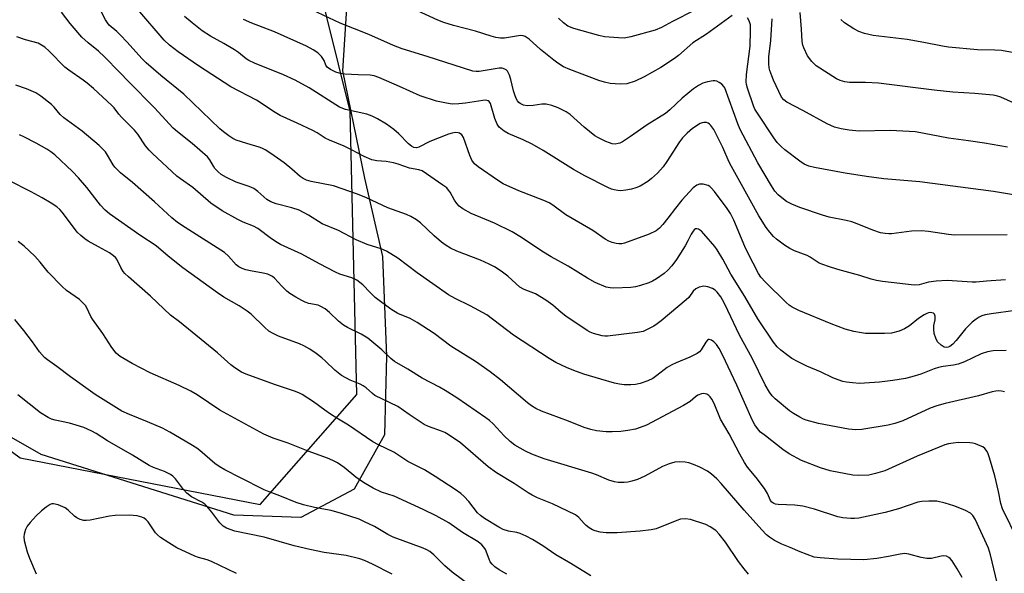
# Model space of a CAD drawing. Units: inches. Extents: x 1219770 to 1225770, y 557455 to 561455.
# Drawn here: x 1221843 to 1222131, y 560734 to 560897 of the extents above; entities that cross this region are included whole.
import ezdxf

# ---------------------------------------------------------------- set-up
doc = ezdxf.new("R2010")
doc.units = ezdxf.units.IN
doc.header["$MEASUREMENT"] = 0
for name, color, linetype in [('NTRL-Pasture Land', 2, 'Continuous'), ('NTRL-Trees', 3, 'Continuous'), ('Undefined', 1, 'Continuous')]:
    doc.layers.add(name, color=color, linetype=linetype)

msp = doc.modelspace()

# ---------------------------------------------------------------- linework, layer by layer
at = {"layer": 'NTRL-Pasture Land'}
msp.add_lwpolyline([(1221527.49, 561313.18), (1221632.59, 561241.01), (1221686.04, 561220.97), (1221711.8, 561224.97), (1221726.24, 561234.9), (1221774.35, 561161.33), (1221939.21, 560909.23), (1221937.52, 560881.63), (1221943.9, 560850.22), (1221949.2, 560827.21), (1221950.42, 560798.04), (1221949.76, 560774.97), (1221940.93, 560759.11), (1221925.34, 560750.81), (1221905.72, 560751.46), (1221849.31, 560769.29), (1221783.96, 560806.52), (1221720.4, 560841.76), (1221662.51, 560888.93), (1221621.35, 560922.83), (1221552.82, 560959.7), (1221490.51, 560983.43)], dxfattribs=at)
at = {"layer": 'NTRL-Trees'}
msp.add_polyline3d([(1221482.01, 561021.99, 0), (1221630.34, 560928.35, 0), (1221700.6, 560873.69, 0), (1221843.09, 560768.29, 0), (1221913.36, 560754.63, 0), (1221941.66, 560786.84, 0), (1221939.71, 560869.79, 0), (1221915.67, 560967.1, 0), (1221967.1, 561002.01, 0), (1222028.94, 561112.95, 0), (1222073.5, 561237.54, 0), (1222142.31, 561382.62, 0), (1222157.34, 561399.96, 0), (1222196.27, 561444.88, 0), (1222267.2, 561443.06, 0), (1222396.33, 561433.97, 0), (1222614.86, 561424.32, 0), (1222665.17, 561362.12, 0), (1222854.64, 561127.86, 0), (1222877.83, 561098.77, 0), (1223011.44, 560931.17, 0)], dxfattribs=at)
at = {"layer": 'Undefined'}
for points, elevation in [([(1222131.3, 560787.58), (1222130.49, 560787.8), (1222129.66, 560787.87), (1222128.83, 560787.79), (1222127.72, 560787.56), (1222123.76, 560786.43), (1222113.97, 560784.2), (1222111.51, 560783.48), (1222109.61, 560782.82), (1222101.52, 560779.15), (1222099.27, 560778.35), (1222097.24, 560777.85), (1222089.56, 560776.61), (1222087.84, 560776.5), (1222085.61, 560776.67), (1222076.84, 560778.35), (1222073.25, 560779.33), (1222072.45, 560779.63), (1222071.39, 560780.17), (1222069.59, 560781.24), (1222068.38, 560782.08), (1222064.16, 560785.59), (1222063.35, 560786.4), (1222062.48, 560787.49), (1222061.22, 560789.68), (1222057.41, 560797.47), (1222053.78, 560804.24), (1222050.36, 560811.44), (1222049.22, 560813.66), (1222048.23, 560815.39), (1222047.23, 560816.83), (1222046.6, 560817.41), (1222045.83, 560817.84), (1222044.45, 560818.38), (1222043.89, 560818.51), (1222043.33, 560818.54), (1222041.95, 560818.23), (1222040.93, 560817.75), (1222040.2, 560817.06), (1222038.86, 560815.25), (1222038.16, 560814.53), (1222030.85, 560808.45), (1222029.67, 560807.53), (1222028.69, 560806.89), (1222026.87, 560805.92), (1222025.54, 560805.31), (1222023.87, 560804.95), (1222015.14, 560803.87), (1222014.32, 560803.89), (1222013.49, 560804.02), (1222011.03, 560804.68), (1222010.06, 560805.06), (1222009.15, 560805.55), (1222002.86, 560809.75), (1222001.51, 560810.8), (1221999.1, 560813), (1221997.07, 560814.5), (1221993.97, 560816.27), (1221990.66, 560817.61), (1221989.38, 560818.28), (1221985.89, 560821.48), (1221983.97, 560822.91), (1221981.97, 560824.18), (1221980.4, 560825.03), (1221977.95, 560826.14), (1221971.02, 560828.78), (1221969.16, 560829.71), (1221967.88, 560830.45), (1221966.52, 560831.46), (1221964.34, 560833.27), (1221960.31, 560837.16), (1221959.19, 560837.97), (1221957.52, 560838.96), (1221956.23, 560839.55), (1221950.73, 560841.55), (1221944.55, 560844.47), (1221941.85, 560845.55), (1221934.84, 560847.91), (1221928.28, 560849.19), (1221926.92, 560849.61), (1221925.98, 560850.12), (1221925.09, 560850.72), (1221922.7, 560852.82), (1221920.38, 560854.65), (1221916.56, 560857.41), (1221914.86, 560858.53), (1221913.89, 560859.02), (1221913.09, 560859.32), (1221909.47, 560860.33), (1221906.41, 560861.34), (1221905.39, 560861.84), (1221904.21, 560862.61), (1221902.61, 560863.78), (1221901.58, 560864.67), (1221891.01, 560874.84), (1221884.32, 560880.3), (1221880.03, 560884.03), (1221878.78, 560885.28), (1221874.46, 560890.05), (1221872.45, 560892.15), (1221871.4, 560893.16), (1221869.15, 560895.06), (1221868.65, 560895.67), (1221868.09, 560896.56), (1221865.73, 560901.14)], 450), ([(1222131.85, 560799.71), (1222128.02, 560799.57), (1222126.36, 560799.29), (1222124.48, 560798.71), (1222119.59, 560796.39), (1222117.76, 560795.73), (1222116.41, 560795.41), (1222113.34, 560795.02), (1222112.01, 560794.76), (1222110.76, 560794.37), (1222106.85, 560792.83), (1222104.23, 560791.99), (1222102.31, 560791.56), (1222098.64, 560790.97), (1222094.77, 560790.44), (1222088.92, 560790.08), (1222086.85, 560790.2), (1222085.08, 560790.4), (1222083.99, 560790.66), (1222082.67, 560791.1), (1222081.11, 560791.7), (1222077.42, 560793.42), (1222073.48, 560795.11), (1222070.88, 560796.38), (1222069.11, 560797.4), (1222067.89, 560798.21), (1222065.83, 560799.83), (1222064.77, 560800.83), (1222063.71, 560802.2), (1222059.1, 560808.97), (1222055.28, 560815.51), (1222051.18, 560822.12), (1222048.84, 560826.47), (1222047.17, 560829.25), (1222046.49, 560830.18), (1222043.34, 560833.93), (1222042.58, 560834.7), (1222041.78, 560835.27), (1222041.24, 560835.4), (1222040.86, 560835.32), (1222040.48, 560835.07), (1222040.15, 560834.7), (1222039.58, 560833.81), (1222038.65, 560831.87), (1222037.81, 560830.39), (1222035.27, 560826.34), (1222033.93, 560824.52), (1222032.77, 560823.28), (1222031.73, 560822.32), (1222029.42, 560820.72), (1222028.22, 560820.02), (1222027.19, 560819.57), (1222024.72, 560818.72), (1222023.33, 560818.35), (1222021.9, 560818.2), (1222016.99, 560817.99), (1222015.84, 560818.03), (1222014.68, 560818.28), (1222011.49, 560819.65), (1222009.2, 560820.89), (1222003.62, 560824.42), (1221998.58, 560827.18), (1221995.86, 560828.77), (1221989.93, 560832.86), (1221987.19, 560834.5), (1221982.02, 560837.03), (1221975.2, 560839.86), (1221972.7, 560841.21), (1221971.66, 560841.98), (1221970.97, 560842.75), (1221970.33, 560843.73), (1221969.05, 560846.05), (1221968.57, 560846.73), (1221968.03, 560847.32), (1221966.9, 560848.19), (1221960.85, 560852.3), (1221959.86, 560852.66), (1221957.13, 560853.16), (1221953.77, 560854.34), (1221952.44, 560854.69), (1221950.24, 560855.08), (1221947.59, 560855.27), (1221946.1, 560855.61), (1221943.89, 560856.54), (1221940.11, 560858.52), (1221937.95, 560859.54), (1221933.66, 560861.3), (1221932.43, 560861.96), (1221930.07, 560863.47), (1221928.79, 560864.16), (1221924.27, 560866.32), (1221919.25, 560868.56), (1221917.78, 560869.44), (1221912.32, 560873.04), (1221904.78, 560876.98), (1221895.38, 560883.08), (1221889.36, 560887.25), (1221886.89, 560889.13), (1221885.31, 560890.62), (1221877.53, 560899.62)], 452), ([(1222132.11, 560833.6), (1222116.72, 560833.49), (1222114.96, 560833.68), (1222109.11, 560834.59), (1222107.06, 560834.76), (1222104.1, 560834.64), (1222098.27, 560833.89), (1222097.45, 560833.87), (1222096.4, 560833.95), (1222095.06, 560834.21), (1222092.78, 560834.96), (1222088.22, 560836.87), (1222086.61, 560837.45), (1222084.96, 560837.84), (1222079.99, 560838.77), (1222078.01, 560839.32), (1222071.42, 560841.57), (1222069.04, 560842.58), (1222067.54, 560843.4), (1222066.59, 560844.02), (1222065.06, 560845.33), (1222064.13, 560846.35), (1222063.08, 560847.91), (1222059.1, 560854.74), (1222053.95, 560864.41), (1222053.21, 560866.15), (1222049.43, 560876.68), (1222049.15, 560877.09), (1222048.53, 560877.69), (1222047.83, 560878.2), (1222047.07, 560878.59), (1222046.55, 560878.71), (1222046.02, 560878.71), (1222044.37, 560878.42), (1222043.01, 560878.03), (1222041.7, 560877.36), (1222040.29, 560876.34), (1222036.98, 560873.59), (1222033.37, 560870.19), (1222032.11, 560869.19), (1222026.68, 560865.81), (1222021.82, 560862.36), (1222019.45, 560860.85), (1222018.71, 560860.48), (1222018.18, 560860.31), (1222017.34, 560860.2), (1222016.5, 560860.26), (1222015.67, 560860.51), (1222014.59, 560860.98), (1222012.45, 560862.04), (1222011.43, 560862.63), (1222008.25, 560865.12), (1222004.21, 560868.89), (1222003, 560869.65), (1222000.64, 560870.8), (1221998.78, 560871.46), (1221997.17, 560871.84), (1221995.85, 560871.86), (1221993.29, 560871.48), (1221991.6, 560871.42), (1221990.51, 560871.57), (1221989.53, 560872.04), (1221989.11, 560872.39), (1221988.77, 560872.82), (1221988.37, 560873.57), (1221987.92, 560874.64), (1221987.59, 560875.75), (1221986.83, 560879.14), (1221986.42, 560880.39), (1221985.77, 560881.53), (1221985.44, 560881.9), (1221985.02, 560882.17), (1221984.23, 560882.38), (1221983.36, 560882.38), (1221977.5, 560881.48), (1221976.66, 560881.43), (1221975.67, 560881.51), (1221962.29, 560885.88), (1221954.93, 560888.1), (1221952.42, 560889.07), (1221945.25, 560892.3), (1221936.86, 560895.62), (1221925.24, 560901.03)], 458), ([(1222051.57, 560897.89), (1222044.12, 560892.39), (1222040.12, 560889.82), (1222035.86, 560886.15), (1222034.69, 560885.24), (1222030.7, 560882.63), (1222025.81, 560879.87), (1222023.21, 560878.59), (1222020.8, 560877.88), (1222018.78, 560877.78), (1222015.86, 560877.93), (1222014.24, 560878.3), (1222012.59, 560878.83), (1222004.05, 560882.01), (1222002.25, 560882.86), (1222000.58, 560883.87), (1221999.41, 560884.73), (1221995.52, 560887.89), (1221992.2, 560890.92), (1221991.03, 560891.71), (1221990.36, 560891.9), (1221989.61, 560891.95), (1221984.9, 560891.23), (1221983.77, 560891.23), (1221982.39, 560891.4), (1221981.02, 560891.75), (1221976.41, 560893.3), (1221969.99, 560894.94), (1221967.21, 560895.79), (1221965.45, 560896.5), (1221955.83, 560900.89)], 460), ([(1222135.31, 560743.95), (1222130.78, 560753.32), (1222130.28, 560754.92), (1222129.56, 560758.44), (1222128.51, 560762.96), (1222126.99, 560768.28), (1222126.59, 560769.4), (1222126.22, 560770.16), (1222125.6, 560770.96), (1222124.99, 560771.45), (1222124.23, 560771.83), (1222122.86, 560772.34), (1222122.02, 560772.58), (1222121.17, 560772.7), (1222117.76, 560772.73), (1222116.29, 560772.61), (1222114.91, 560772.35), (1222113.83, 560772.04), (1222112.23, 560771.44), (1222105.8, 560768.78), (1222096.32, 560764.49), (1222093.55, 560763.66), (1222091.58, 560763.24), (1222088.66, 560763.1), (1222086.92, 560763.23), (1222080.29, 560764.5), (1222077.46, 560765.34), (1222071.92, 560767.5), (1222068.27, 560769.44), (1222066.39, 560770.75), (1222061.31, 560774.69), (1222059.92, 560775.82), (1222059.31, 560776.43), (1222058.21, 560777.94), (1222057.42, 560779.44), (1222052.94, 560789.6), (1222048.79, 560798.49), (1222047.76, 560800.32), (1222046.97, 560801.51), (1222046.26, 560802.28), (1222045.57, 560802.74), (1222044.9, 560802.96), (1222044.69, 560802.94), (1222044.33, 560802.72), (1222043.85, 560802.12), (1222042.5, 560799.94), (1222042, 560799.36), (1222041.31, 560798.85), (1222039.23, 560797.77), (1222035.19, 560796.14), (1222033.92, 560795.55), (1222032.52, 560794.69), (1222029.5, 560792.36), (1222028.33, 560791.56), (1222026.87, 560790.81), (1222024.69, 560790.05), (1222023.3, 560789.76), (1222021.92, 560789.67), (1222019.99, 560789.67), (1222018.58, 560789.84), (1222017.14, 560790.17), (1222013.12, 560791.29), (1222008.18, 560792.8), (1222005.26, 560793.87), (1222003.12, 560794.78), (1222000.01, 560796.24), (1221998.05, 560797.38), (1221987.61, 560804.22), (1221979.73, 560810.12), (1221974.93, 560812.78), (1221970.45, 560814.92), (1221968.52, 560816.06), (1221959.33, 560822.49), (1221953.68, 560826.8), (1221950.42, 560828.85), (1221948.85, 560829.52), (1221944.72, 560830.77), (1221941.48, 560832.17), (1221936.29, 560834.85), (1221931.58, 560836.87), (1221927.53, 560839.4), (1221924.78, 560840.78), (1221922.63, 560841.49), (1221918.06, 560842.68), (1221916.49, 560843.27), (1221915.31, 560843.98), (1221912.73, 560846.27), (1221911.53, 560847.15), (1221910.19, 560847.75), (1221906.37, 560849.02), (1221903.49, 560850.42), (1221901.99, 560851.3), (1221901.09, 560852.04), (1221900.16, 560853.04), (1221899.7, 560853.69), (1221898.66, 560855.58), (1221897.93, 560856.46), (1221893.52, 560860.33), (1221889.18, 560863.79), (1221887.92, 560864.89), (1221882.43, 560870.78), (1221874.92, 560878.38), (1221872.22, 560881.28), (1221867.8, 560885.74), (1221866.08, 560887.37), (1221863.04, 560889.87), (1221861.19, 560891.55), (1221857.78, 560895.5), (1221855.22, 560898.82)], 448), ([(1222134.51, 560811.45), (1222127.44, 560810.49), (1222125.71, 560810.17), (1222124.67, 560809.83), (1222123.92, 560809.47), (1222122.99, 560808.85), (1222121.88, 560807.99), (1222119.87, 560806.07), (1222117.17, 560802.67), (1222116.19, 560801.56), (1222115.31, 560800.9), (1222114.84, 560800.71), (1222114.37, 560800.61), (1222113.69, 560800.69), (1222112.75, 560801.23), (1222111.76, 560802.27), (1222111.2, 560803.29), (1222110.73, 560804.68), (1222110.6, 560805.98), (1222110.69, 560807.04), (1222111.06, 560808.7), (1222111.08, 560809.73), (1222110.85, 560810.35), (1222110.5, 560810.63), (1222110.04, 560810.78), (1222109.54, 560810.83), (1222109.06, 560810.76), (1222108.57, 560810.59), (1222107.84, 560810.19), (1222106.2, 560809.08), (1222103.55, 560806.92), (1222102.06, 560806.06), (1222100.48, 560805.37), (1222098.21, 560804.84), (1222096.18, 560804.65), (1222090.64, 560804.7), (1222089.49, 560804.85), (1222087.19, 560805.31), (1222084.67, 560805.99), (1222080.59, 560807.49), (1222071.13, 560811.44), (1222069.19, 560812.38), (1222068.27, 560812.99), (1222067.42, 560813.73), (1222061.31, 560819.75), (1222060.03, 560821.18), (1222059.26, 560822.31), (1222056.16, 560828.34), (1222055.31, 560830.17), (1222052.09, 560837.88), (1222051.11, 560839.88), (1222050.16, 560841.29), (1222046.47, 560846.29), (1222045.47, 560847.4), (1222045.03, 560847.78), (1222044.54, 560848.06), (1222043.13, 560848.41), (1222041.99, 560848.44), (1222041.24, 560848.19), (1222040.13, 560847.38), (1222036.81, 560843.8), (1222034.96, 560841.46), (1222032.79, 560838.44), (1222031.29, 560836.61), (1222030.29, 560835.52), (1222029.37, 560834.81), (1222027.28, 560833.8), (1222020.07, 560831.18), (1222019.25, 560831.01), (1222018.42, 560830.98), (1222017.59, 560831.07), (1222016.5, 560831.32), (1222015.44, 560831.74), (1222014.44, 560832.29), (1222010.81, 560834.85), (1222002.93, 560839.44), (1221999.13, 560842.25), (1221997.99, 560843.01), (1221996.49, 560843.7), (1221989.11, 560846.52), (1221984.52, 560848.53), (1221983.15, 560849.37), (1221977.18, 560853.5), (1221976.16, 560854.41), (1221975.36, 560855.51), (1221974.79, 560856.85), (1221972.91, 560862.13), (1221972.48, 560862.85), (1221971.79, 560863.38), (1221971.33, 560863.52), (1221970.5, 560863.54), (1221969.64, 560863.4), (1221968.5, 560863.08), (1221963.11, 560860.91), (1221959.87, 560859.29), (1221959.12, 560859.12), (1221958.39, 560859.22), (1221957.71, 560859.57), (1221956.85, 560860.24), (1221954.01, 560863.19), (1221952.49, 560864.5), (1221950.42, 560866.03), (1221947.72, 560867.62), (1221946.21, 560868.37), (1221944.66, 560868.94), (1221938.42, 560870.35), (1221936.67, 560870.99), (1221927.72, 560876.66), (1221923.64, 560878.86), (1221920.19, 560880.43), (1221911.75, 560883.87), (1221910.03, 560884.67), (1221909.25, 560885.17), (1221907.02, 560886.98), (1221905.89, 560887.77), (1221902.74, 560889.65), (1221898.84, 560891.83), (1221896.46, 560893.38), (1221893.45, 560895.68), (1221891.19, 560897.6)], 454), ([(1222040.68, 560899.38), (1222034.14, 560896.11), (1222030.94, 560894.37), (1222029.01, 560893.6), (1222021.94, 560891.56), (1222019.99, 560891.26), (1222018.28, 560891.27), (1222014.22, 560891.65), (1222012.53, 560891.97), (1222005.2, 560894.08), (1222003.51, 560894.77), (1222002.17, 560895.72), (1222000.77, 560897.08)], 462), ([(1222134.52, 560845.2), (1222128.16, 560846.34), (1222106.53, 560849.09), (1222095.98, 560850.04), (1222090.94, 560850.67), (1222084.72, 560851.69), (1222075.72, 560853.29), (1222074.07, 560853.71), (1222072.64, 560854.34), (1222071.42, 560855.16), (1222066.97, 560858.54), (1222065.94, 560859.46), (1222064.81, 560860.63), (1222063.77, 560862.02), (1222059.02, 560869.22), (1222058.28, 560870.43), (1222057.82, 560871.38), (1222056.07, 560876.54), (1222055.79, 560877.66), (1222055.7, 560878.46), (1222055.81, 560880.59), (1222056.83, 560888.86), (1222056.99, 560893.5), (1222056.93, 560895.07), (1222056.6, 560896.31), (1222056.07, 560897.19)], 460), ([(1222132.17, 560859.3), (1222125.48, 560860.46), (1222120.77, 560861.17), (1222114.97, 560861.92), (1222105.28, 560863.8), (1222097.87, 560864.17), (1222088.79, 560863.99), (1222085.84, 560864.29), (1222083.49, 560864.62), (1222081.57, 560865.18), (1222079.44, 560866.07), (1222072.28, 560869.99), (1222067.59, 560872.46), (1222066.71, 560873.12), (1222066.08, 560873.97), (1222063.72, 560878.9), (1222063.17, 560880.19), (1222062.61, 560881.76), (1222062.41, 560882.56), (1222062.3, 560883.71), (1222062.32, 560885.75), (1222062.96, 560890.52), (1222063.28, 560896.91)], 462), ([(1222135.25, 560871.65), (1222130.27, 560873.88), (1222129.02, 560874.28), (1222127.99, 560874.5), (1222122.66, 560875.05), (1222116.2, 560875.44), (1222110.77, 560875.94), (1222094.4, 560878.02), (1222090.6, 560878.18), (1222085.95, 560878.23), (1222084.55, 560878.42), (1222083.2, 560878.8), (1222082.15, 560879.3), (1222076.19, 560883.14), (1222074.92, 560884.38), (1222073.66, 560886.02), (1222072.55, 560888.36), (1222072.29, 560889.17), (1222072.09, 560890.26), (1222071.94, 560893.8), (1222071.49, 560898.76)], 464), ([(1222137.39, 560886.33), (1222130.43, 560887.58), (1222128.51, 560887.73), (1222123.43, 560887.78), (1222114.93, 560888.55), (1222113.2, 560888.83), (1222107.74, 560889.96), (1222102.8, 560890.8), (1222092.87, 560891.98), (1222090.34, 560892.59), (1222088.71, 560893.12), (1222087.17, 560893.94), (1222084.46, 560895.67), (1222083.44, 560896.65)], 466), ([(1222131.65, 560820.37), (1222126.03, 560820.04), (1222123, 560819.72), (1222121.91, 560819.72), (1222114.53, 560820.18), (1222111.29, 560820.07), (1222109.09, 560819.77), (1222106.34, 560818.97), (1222104.89, 560818.87), (1222095.57, 560819.91), (1222093.87, 560820.19), (1222092.3, 560820.6), (1222088.99, 560821.67), (1222082.5, 560823.47), (1222079.77, 560824.34), (1222078.15, 560824.89), (1222077.11, 560825.34), (1222074.46, 560827.07), (1222073.54, 560827.57), (1222069.89, 560828.89), (1222068.45, 560829.55), (1222066.96, 560830.53), (1222064.58, 560832.33), (1222063.74, 560833.11), (1222062.58, 560834.36), (1222061.55, 560835.75), (1222059.36, 560839.2), (1222053.86, 560849.22), (1222051.37, 560853.57), (1222050.71, 560854.89), (1222048.89, 560859.18), (1222046.19, 560864.43), (1222045.36, 560865.62), (1222044.98, 560866.02), (1222044.54, 560866.32), (1222044.07, 560866.47), (1222043.3, 560866.49), (1222042.78, 560866.39), (1222042.25, 560866.18), (1222039.98, 560864.75), (1222038.4, 560863.4), (1222037.06, 560861.98), (1222036.14, 560860.83), (1222032.48, 560855.06), (1222031.37, 560853.5), (1222029.7, 560851.67), (1222028, 560850.12), (1222026.87, 560849.22), (1222024.65, 560847.87), (1222023.4, 560847.36), (1222022.11, 560846.96), (1222020.42, 560846.64), (1222019, 560846.49), (1222018.16, 560846.54), (1222017.05, 560846.75), (1222016.23, 560847.01), (1222015.17, 560847.48), (1222008.42, 560850.9), (1222005.15, 560852.76), (1221996.24, 560858.31), (1221993.01, 560860.16), (1221990.39, 560861.41), (1221986.04, 560863.24), (1221984.84, 560863.94), (1221983.39, 560865.18), (1221982.74, 560866.05), (1221982.11, 560867.66), (1221980.79, 560872.05), (1221980.44, 560872.66), (1221980.11, 560872.89), (1221979.38, 560873.02), (1221978.55, 560872.96), (1221973.51, 560872.16), (1221971.55, 560871.93), (1221969.57, 560871.91), (1221967.91, 560872.14), (1221965.02, 560872.79), (1221960.22, 560874.33), (1221954.17, 560877.1), (1221948.15, 560879.69), (1221946.76, 560880.19), (1221945.6, 560880.38), (1221942.07, 560880.44), (1221938.14, 560880.69), (1221936.56, 560880.92), (1221935.53, 560881.23), (1221933.94, 560882.04), (1221933.03, 560882.72), (1221932.63, 560883.28), (1221932.13, 560884.65), (1221931.33, 560885.82), (1221930.32, 560886.88), (1221928.95, 560887.81), (1221926.93, 560888.86), (1221917.63, 560893.02), (1221910.95, 560895.59), (1221908.52, 560896.64)], 456), ([(1222129.16, 560731.64), (1222127.24, 560739.85), (1222126.64, 560741.81), (1222122.74, 560750.29), (1222122.04, 560751.4), (1222121.36, 560752.04), (1222119.94, 560752.84), (1222117.81, 560753.74), (1222116.46, 560754.25), (1222114, 560755), (1222111.52, 560755.61), (1222109.17, 560755.62), (1222107.1, 560755.5), (1222105.94, 560755.31), (1222100.34, 560753.37), (1222096.38, 560752.23), (1222088.69, 560750.64), (1222087.4, 560750.48), (1222086.32, 560750.47), (1222083.99, 560750.69), (1222082.56, 560750.95), (1222075.68, 560753.19), (1222072.3, 560754.15), (1222069.96, 560754.41), (1222065.08, 560754.61), (1222064.28, 560754.73), (1222063.81, 560754.89), (1222063.23, 560755.26), (1222062.81, 560755.79), (1222061.97, 560757.82), (1222061.06, 560759.28), (1222058.62, 560762.51), (1222056.12, 560765.53), (1222055.18, 560766.86), (1222053.8, 560769.36), (1222050.73, 560775.31), (1222048.22, 560779.6), (1222046.29, 560784.19), (1222045.64, 560785.49), (1222045.15, 560786.18), (1222044.78, 560786.52), (1222044.14, 560786.91), (1222043.69, 560787.05), (1222043.16, 560787.07), (1222042.62, 560786.98), (1222041.57, 560786.62), (1222040.9, 560786.19), (1222039.28, 560784.79), (1222037.35, 560783.56), (1222026.47, 560777.89), (1222024.64, 560777.12), (1222023.28, 560776.68), (1222021, 560776.24), (1222018.99, 560775.97), (1222016.45, 560775.86), (1222014.74, 560775.89), (1222011.86, 560776.19), (1222010.19, 560776.56), (1222008.29, 560777.19), (1222003.72, 560778.99), (1221995.74, 560781.99), (1221994.12, 560782.69), (1221992.84, 560783.47), (1221991.69, 560784.36), (1221983.8, 560791.12), (1221980.73, 560793.47), (1221976.49, 560796.52), (1221969.19, 560800.97), (1221964.31, 560804.74), (1221959.33, 560807.91), (1221957.31, 560809.06), (1221953.68, 560810.51), (1221951.65, 560811.83), (1221947.1, 560815.29), (1221945.59, 560816.73), (1221943.48, 560818.92), (1221941.7, 560820.28), (1221940.19, 560820.97), (1221936.75, 560822.11), (1221935.44, 560822.62), (1221930.79, 560825.06), (1221925.6, 560827.92), (1221919.34, 560830.73), (1221918.36, 560831.31), (1221916.71, 560832.46), (1221912.68, 560835.47), (1221911.44, 560836.11), (1221908.43, 560837.28), (1221906.84, 560838.05), (1221902.24, 560840.64), (1221898.92, 560842.89), (1221893.72, 560847.43), (1221890.03, 560850.03), (1221889.03, 560850.81), (1221881.89, 560857.43), (1221880.9, 560858.45), (1221879.85, 560859.71), (1221877.53, 560863.09), (1221876.63, 560864.26), (1221872.8, 560868.08), (1221872.06, 560868.93), (1221870.69, 560870.78), (1221870.01, 560871.53), (1221864.56, 560876.47), (1221862.75, 560878.01), (1221861.6, 560878.89), (1221857.35, 560881.79), (1221856.2, 560882.67), (1221851.64, 560887.37), (1221850.36, 560888.56), (1221849.41, 560889.21), (1221848.4, 560889.73), (1221844.64, 560890.77), (1221842.16, 560891.61)], 446), ([(1222118.9, 560733.19), (1222117.52, 560735.72), (1222116, 560738.12), (1222115.46, 560738.75), (1222115.05, 560739.07), (1222114.36, 560739.42), (1222113.6, 560739.56), (1222112.78, 560739.46), (1222109.98, 560738.81), (1222108.57, 560738.75), (1222106.93, 560739.07), (1222103.31, 560740.03), (1222102.17, 560740.21), (1222100.78, 560740.08), (1222097.36, 560739.36), (1222093.92, 560738.78), (1222090.18, 560738.41), (1222082.56, 560738.63), (1222077.33, 560738.97), (1222075.62, 560739.22), (1222071.47, 560740.71), (1222068.58, 560741.98), (1222066.09, 560742.95), (1222064, 560744.04), (1222062.52, 560745), (1222061.68, 560745.76), (1222060.3, 560747.21), (1222055.13, 560752.9), (1222048.34, 560760.78), (1222047.12, 560762.09), (1222045.58, 560763.48), (1222044.4, 560764.33), (1222042.16, 560765.56), (1222040.29, 560766.33), (1222038.92, 560766.79), (1222037.83, 560767.01), (1222036.17, 560767.1), (1222034.8, 560766.98), (1222033.13, 560766.47), (1222031.22, 560765.72), (1222026.05, 560762.87), (1222023.86, 560761.97), (1222022.18, 560761.4), (1222021.04, 560761.11), (1222019.93, 560761.02), (1222018.25, 560761.06), (1222017.14, 560761.24), (1222015.48, 560761.75), (1222011.91, 560763.28), (1222010.51, 560763.78), (1221996.52, 560768.01), (1221992.95, 560769.39), (1221991.06, 560770.23), (1221987.98, 560772.03), (1221986.61, 560773.05), (1221984.79, 560774.76), (1221981.62, 560778.25), (1221980.57, 560779.17), (1221979.44, 560780.01), (1221970.94, 560785.88), (1221967.61, 560788.02), (1221965.88, 560789.01), (1221960.8, 560791.62), (1221956.62, 560794.22), (1221952.76, 560796.48), (1221951.69, 560797.37), (1221949.06, 560799.93), (1221944.94, 560803.28), (1221942.98, 560804.5), (1221938.93, 560806.48), (1221937.77, 560807.16), (1221936.34, 560808.34), (1221933.73, 560810.89), (1221932.38, 560811.9), (1221931.17, 560812.61), (1221930.41, 560812.95), (1221927.62, 560813.51), (1221926.59, 560813.84), (1221925.56, 560814.34), (1221923.81, 560815.36), (1221922.09, 560816.45), (1221921.16, 560817.14), (1221919.7, 560818.54), (1221917.61, 560820.86), (1221917.02, 560821.35), (1221916.38, 560821.72), (1221915.65, 560822.03), (1221914.32, 560822.41), (1221910.57, 560823.07), (1221909.15, 560823.39), (1221908.1, 560823.74), (1221907.11, 560824.22), (1221906.32, 560824.83), (1221904.16, 560827.33), (1221902.92, 560828.44), (1221891.46, 560835.71), (1221889.21, 560837.23), (1221887.53, 560838.6), (1221882.5, 560843.26), (1221876.06, 560848.91), (1221872.54, 560851.78), (1221871.54, 560852.69), (1221870.81, 560853.47), (1221870.32, 560854.15), (1221868.73, 560856.89), (1221868.08, 560857.88), (1221866.22, 560859.78), (1221861.24, 560863.96), (1221855.88, 560867.83), (1221854.83, 560868.86), (1221853.04, 560870.99), (1221852.27, 560871.79), (1221849.22, 560874.2), (1221847.72, 560875.17), (1221844.96, 560876.33), (1221841.88, 560877.49)], 444), ([(1222056.4, 560734.21), (1222055.08, 560735.78), (1222053.47, 560737.93), (1222049.68, 560743.59), (1222047.81, 560745.93), (1222046.79, 560746.98), (1222045.18, 560748.09), (1222043.92, 560748.75), (1222039.36, 560750.23), (1222037.91, 560750.42), (1222036.47, 560750.27), (1222035.37, 560749.9), (1222029.36, 560747.52), (1222027.92, 560747.2), (1222024.69, 560746.77), (1222017.96, 560746.28), (1222014.68, 560746.26), (1222012.92, 560746.49), (1222011.49, 560746.89), (1222010.67, 560747.21), (1222009.75, 560747.79), (1222008.89, 560748.47), (1222008.28, 560749.06), (1222006.72, 560750.83), (1222005.71, 560751.6), (1221998.98, 560754.79), (1221994.58, 560756.6), (1221993.05, 560757.31), (1221991.82, 560758.04), (1221987.73, 560760.8), (1221982.61, 560763.87), (1221980.17, 560765.68), (1221972.06, 560772.64), (1221968.44, 560775.08), (1221967.43, 560775.67), (1221966.44, 560776.11), (1221962.72, 560777.42), (1221961.41, 560778.02), (1221956.98, 560780.93), (1221953.74, 560783.29), (1221946.99, 560786.56), (1221946.29, 560787.07), (1221944.39, 560788.79), (1221943.55, 560789.4), (1221942.67, 560789.85), (1221939.78, 560791.04), (1221937.25, 560792.36), (1221935.27, 560793.91), (1221932.54, 560796.61), (1221931.47, 560797.57), (1221929.83, 560798.79), (1221927.89, 560800.09), (1221926.18, 560801.04), (1221924.89, 560801.64), (1221918.77, 560803.89), (1221917.21, 560804.68), (1221915.96, 560805.42), (1221914.63, 560806.53), (1221910.73, 560810.32), (1221909.63, 560811.21), (1221907.2, 560812.84), (1221902.8, 560815.36), (1221900.94, 560816.57), (1221890.71, 560823.93), (1221886.5, 560827.33), (1221882.93, 560830.41), (1221878.13, 560833.49), (1221869.24, 560839.73), (1221868.05, 560840.78), (1221866.67, 560842.28), (1221862.69, 560847.48), (1221860.22, 560850.26), (1221858.41, 560852.12), (1221853.26, 560857.01), (1221852.13, 560857.92), (1221850.9, 560858.71), (1221847.85, 560860.44), (1221844.23, 560862.34), (1221842.89, 560862.91)], 442), ([(1222010.2, 560733.68), (1222004.37, 560737.36), (1221999.99, 560739.84), (1221996.14, 560742.51), (1221993.1, 560744.37), (1221991.3, 560745.37), (1221989.55, 560746.13), (1221988.51, 560746.4), (1221986.06, 560746.75), (1221984.52, 560747.28), (1221983.27, 560747.95), (1221979.11, 560750.52), (1221977.9, 560751.36), (1221977.05, 560752.13), (1221974.48, 560755.48), (1221973.16, 560756.95), (1221972.1, 560757.86), (1221970.51, 560759.02), (1221964.59, 560762.83), (1221961.47, 560764.75), (1221956.67, 560767.2), (1221952.49, 560769.89), (1221948.06, 560772.08), (1221946.39, 560773), (1221939.25, 560777.85), (1221935.87, 560779.85), (1221933.95, 560781.09), (1221932.29, 560782.23), (1221929, 560784.68), (1221925.71, 560786.78), (1221924.68, 560787.33), (1221923.41, 560787.83), (1221917.57, 560789.74), (1221909.29, 560792.78), (1221907.97, 560793.41), (1221906.01, 560794.66), (1221904.85, 560795.54), (1221900.86, 560799.05), (1221889.8, 560808.07), (1221887.13, 560810.1), (1221881.29, 560815.6), (1221874.82, 560821.25), (1221873.81, 560822.24), (1221873.29, 560822.88), (1221872.59, 560824.07), (1221871.39, 560826.49), (1221871.07, 560826.92), (1221870.49, 560827.49), (1221869.32, 560828.29), (1221866.01, 560830.06), (1221863.01, 560831.77), (1221862.05, 560832.42), (1221860.93, 560833.38), (1221859.86, 560834.4), (1221859.28, 560835.06), (1221855.43, 560840.23), (1221854.69, 560841.01), (1221853.83, 560841.76), (1221852.23, 560842.92), (1221849.54, 560844.47), (1221846.34, 560846.2), (1221839.84, 560849.49)], 440), ([(1221985.64, 560734.24), (1221983.42, 560735.47), (1221982.06, 560736.37), (1221981.28, 560737.08), (1221980.77, 560737.79), (1221980.4, 560738.54), (1221979.39, 560741.42), (1221978.92, 560742.11), (1221978.33, 560742.74), (1221977.21, 560743.67), (1221972.65, 560746.38), (1221968.65, 560749.22), (1221964.93, 560751.27), (1221961.09, 560753.16), (1221957.51, 560754.82), (1221952.58, 560757), (1221948.9, 560758.19), (1221946.5, 560759.42), (1221944.13, 560760.72), (1221942.74, 560761.62), (1221941.41, 560762.6), (1221937.95, 560765.44), (1221936, 560766.79), (1221934.71, 560767.5), (1221933.1, 560768.19), (1221927.44, 560770.27), (1221921.62, 560772.56), (1221917.21, 560774.08), (1221914.47, 560775.25), (1221901.62, 560782.19), (1221894.92, 560786.7), (1221893.06, 560787.85), (1221889.7, 560789.49), (1221881.19, 560793.22), (1221875.92, 560795.95), (1221872.37, 560797.98), (1221871.25, 560798.96), (1221870, 560800.58), (1221867.33, 560804.66), (1221864.27, 560808.91), (1221863.83, 560809.66), (1221862.67, 560812.19), (1221862.23, 560812.86), (1221861.69, 560813.48), (1221860.46, 560814.61), (1221856.72, 560817.34), (1221855.4, 560818.45), (1221851.32, 560822.71), (1221848.99, 560825.56), (1221847.44, 560827.32), (1221844.29, 560830.25), (1221843.42, 560830.98), (1221842.49, 560831.64)], 438), ([(1221975.26, 560730.55), (1221969.6, 560734.74), (1221967.46, 560736.68), (1221964.23, 560739.84), (1221963.03, 560740.82), (1221962.15, 560741.35), (1221961.14, 560741.8), (1221952.33, 560745.06), (1221950.8, 560745.84), (1221946.9, 560748.13), (1221943.99, 560749.56), (1221942.36, 560750.26), (1221937.23, 560751.97), (1221934.23, 560752.87), (1221929.33, 560753.69), (1221926.09, 560754.5), (1221923.96, 560755.23), (1221919.16, 560757.15), (1221916.03, 560758.3), (1221914.61, 560758.93), (1221907.6, 560762.41), (1221903.09, 560764.77), (1221901.43, 560765.74), (1221900.11, 560766.64), (1221895.77, 560770.41), (1221894.87, 560771.07), (1221893.12, 560772.17), (1221886.97, 560775.79), (1221884.75, 560776.95), (1221880.44, 560778.78), (1221875.1, 560780.92), (1221872.93, 560781.91), (1221865.06, 560786.87), (1221857.84, 560791.97), (1221853.81, 560795.05), (1221851.14, 560796.95), (1221850.27, 560797.67), (1221848.76, 560799.37), (1221846.69, 560802.29), (1221844.19, 560805.62), (1221841.57, 560808.79)], 436), ([(1221952.01, 560734.19), (1221946.26, 560737.09), (1221943.91, 560738.17), (1221942.54, 560738.64), (1221938.56, 560739.62), (1221932.17, 560740.58), (1221927.89, 560741.39), (1221923.33, 560742.5), (1221914.56, 560745.01), (1221905.95, 560746.8), (1221903.55, 560747.69), (1221902.59, 560748.28), (1221901.56, 560749.24), (1221899.28, 560752.37), (1221897.79, 560754.15), (1221897.19, 560754.67), (1221896.34, 560755.25), (1221893.26, 560756.89), (1221891.88, 560757.94), (1221890.9, 560758.99), (1221888.58, 560762.13), (1221887.81, 560762.88), (1221887.12, 560763.36), (1221885.38, 560764.29), (1221882.18, 560765.42), (1221880.88, 560766.03), (1221876.06, 560769.03), (1221868.7, 560773.28), (1221865.36, 560775.44), (1221864.12, 560776.07), (1221861.73, 560777.11), (1221859.55, 560777.86), (1221857.61, 560778.41), (1221853.35, 560779.3), (1221852.3, 560779.62), (1221851.28, 560780.08), (1221849.11, 560781.42), (1221842.41, 560786.72)], 434), ([(1221906.5, 560734.37), (1221899.13, 560737.95), (1221897.85, 560738.39), (1221895.32, 560739.03), (1221894.24, 560739.45), (1221888.96, 560741.93), (1221886.61, 560743.36), (1221884.24, 560744.98), (1221883.36, 560745.7), (1221882.78, 560746.34), (1221880.57, 560749.48), (1221880.01, 560750.15), (1221879.4, 560750.62), (1221878.74, 560750.93), (1221877.37, 560751.24), (1221875.03, 560751.49), (1221870.94, 560751.42), (1221869.23, 560751.21), (1221863.6, 560750.03), (1221862.43, 560749.89), (1221861.73, 560749.91), (1221860.73, 560750.17), (1221859.74, 560750.66), (1221859.07, 560751.19), (1221857.18, 560752.96), (1221856.25, 560753.59), (1221854.2, 560754.5), (1221852.91, 560754.82), (1221852.41, 560754.77), (1221851.93, 560754.57), (1221850.75, 560753.83), (1221849.41, 560752.77), (1221847.84, 560751.24), (1221846.08, 560749.34), (1221845.18, 560748.22), (1221844.66, 560747.23), (1221844.25, 560745.91), (1221844.18, 560745.11), (1221844.27, 560744.07), (1221845.19, 560740.74), (1221845.87, 560738.84), (1221847.85, 560734.3)], 432)]:
    msp.add_lwpolyline(points, dxfattribs=dict(at, elevation=elevation))

doc.saveas('drawing.dxf')
